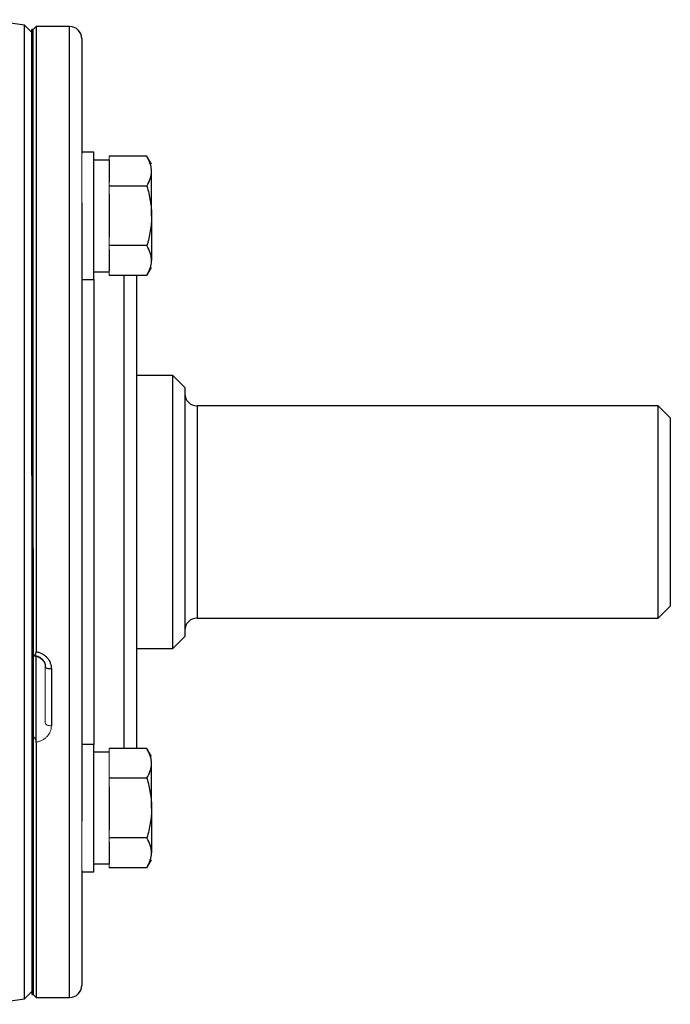
# Model space of a CAD drawing. Units: inches. Extents: x -56 to 44, y -23 to 33.
# Drawn here: x 40 to 44, y 3 to 9 of the extents above; entities that cross this region are included whole.
import ezdxf

# ---------------------------------------------------------------- set-up
doc = ezdxf.new("R2010")
doc.units = ezdxf.units.IN
doc.header["$MEASUREMENT"] = 0

msp = doc.modelspace()

# ---------------------------------------------------------------- linework, layer by layer
at = {"color": 7, "linetype": 'Continuous', "lineweight": 25}
for p, q in [((39.6507, 8.8314), (39.604, 8.8781)), ((39.604, 5.7211), (39.604, 8.8781)), ((39.6605, 8.8511), (39.6507, 8.8511)), ((39.6507, 5.9574), (39.6507, 8.8511)), ((39.6802, 8.8707), (39.6605, 8.8511)), ((39.6605, 5.9574), (39.6605, 8.8511)), ((39.8968, 8.8707), (39.6802, 8.8707)), ((39.6802, 8.8707), (39.6802, 4.8151)), ((39.9755, 8.792), (39.9755, 8.0466)), ((40.0542, 8.0554), (39.9755, 8.0554)), ((40.0542, 7.2286), (40.0542, 8.0554)), ((40.1527, 8.0042), (40.0542, 8.0042)), ((40.3984, 8.0284), (40.1527, 8.0284)), ((40.1527, 8.0011), (40.1527, 7.8625)), ((40.4283, 7.9767), (40.3984, 8.0284)), ((40.4283, 7.642), (40.4283, 7.9318)), ((40.3984, 7.8352), (40.1527, 7.8352)), ((40.1527, 7.7806), (40.1527, 7.5034)), ((39.9755, 7.7267), (39.9755, 3.7156)), ((40.4283, 7.642), (40.4283, 7.3522)), ((40.3984, 7.4488), (40.1527, 7.4488)), ((40.1527, 7.4215), (40.1527, 7.2829)), ((40.3984, 7.2556), (40.4283, 7.3074)), ((39.9755, 7.2286), (40.0542, 7.2286)), ((40.0542, 7.2798), (40.1527, 7.2798)), ((40.3984, 7.2556), (40.1527, 7.2556)), ((40.3298, 7.2556), (40.3298, 4.6354)), ((40.566, 6.607), (40.3298, 6.607)), ((40.6448, 6.5282), (40.566, 6.607)), ((40.566, 5.7211), (40.566, 6.607)), ((40.6448, 6.5282), (40.6448, 5.7211)), ((43.7157, 6.4101), (40.7235, 6.4101)), ((43.7944, 6.3314), (43.7157, 6.4101)), ((43.7157, 5.0322), (43.7157, 6.4101)), ((43.7944, 6.3314), (43.7944, 5.1109)), ((39.6507, 5.9574), (39.6507, 5.4849)), ((39.604, 2.5642), (39.604, 5.7211)), ((40.566, 4.8353), (40.566, 5.7211)), ((40.6448, 5.7211), (40.6448, 4.914)), ((39.6507, 5.4849), (39.6507, 2.5912)), ((39.6605, 5.4849), (39.6605, 2.5912)), ((43.7157, 5.0322), (43.7944, 5.1109)), ((40.7235, 5.0322), (43.7157, 5.0322)), ((40.566, 4.8353), (40.6448, 4.914)), ((40.3298, 4.8353), (40.566, 4.8353)), ((39.6802, 4.2263), (39.6802, 4.7844)), ((39.7786, 4.7024), (39.7786, 4.3341)), ((40.3298, 4.6354), (40.3298, 4.1867)), ((39.6802, 4.2288), (39.6802, 2.5715)), ((40.0542, 4.2136), (39.9755, 4.2136)), ((40.0542, 3.3869), (40.0542, 4.2136)), ((40.1527, 4.1625), (40.0542, 4.1625)), ((40.3984, 4.1867), (40.1527, 4.1867)), ((40.4283, 4.1349), (40.3984, 4.1867)), ((40.4283, 3.8003), (40.4283, 4.0901)), ((40.3984, 3.9935), (40.1527, 3.9935)), ((40.1527, 3.9388), (40.1527, 3.6617)), ((40.4283, 3.8003), (40.4283, 3.5104)), ((40.3984, 3.607), (40.1527, 3.607)), ((40.1527, 3.5797), (40.1527, 3.4412)), ((40.3984, 3.4138), (40.4283, 3.4656)), ((39.9755, 3.3956), (39.9755, 2.6503)), ((39.9755, 3.3869), (40.0542, 3.3869)), ((40.0542, 3.438), (40.1527, 3.438)), ((40.3984, 3.4138), (40.1527, 3.4138)), ((39.604, 2.5642), (39.6507, 2.6109)), ((39.6507, 2.5912), (39.6605, 2.5912)), ((39.6605, 2.5912), (39.6802, 2.5715)), ((39.6802, 2.5715), (39.8968, 2.5715))]:
    msp.add_line(p, q, dxfattribs=at)
at = {"color": 144, "linetype": 'Continuous', "lineweight": 18}
for p, q in [((39.6605, 4.7896), (39.6605, 8.8511)), ((39.9755, 7.7267), (39.9755, 8.0466)), ((40.1527, 8.0284), (40.1527, 8.0011)), ((40.1527, 7.8625), (40.1527, 7.8352)), ((40.1527, 7.8352), (40.1527, 7.7806)), ((40.1527, 7.5034), (40.1527, 7.4488)), ((40.1527, 7.4488), (40.1527, 7.4215)), ((40.1527, 7.2829), (40.1527, 7.2556)), ((39.6507, 5.9574), (39.6605, 5.9574)), ((39.6605, 5.4849), (39.6507, 5.4849)), ((39.7393, 4.3514), (39.7393, 4.7152)), ((39.6605, 2.5912), (39.6605, 4.2669)), ((40.1527, 4.1867), (40.1527, 4.1594)), ((40.1527, 4.1594), (40.1527, 4.0208)), ((40.1527, 4.0208), (40.1527, 3.9935)), ((40.1527, 3.9935), (40.1527, 3.9388)), ((39.9755, 3.3956), (39.9755, 3.7156)), ((40.1527, 3.6617), (40.1527, 3.607)), ((40.1527, 3.607), (40.1527, 3.5797)), ((40.1527, 3.4412), (40.1527, 3.4138))]:
    msp.add_line(p, q, dxfattribs=at)
at = {"color": 8, "linetype": 'Continuous', "lineweight": 25}
for p, q in [((39.8968, 3.494), (39.8968, 8.8707)), ((40.0542, 7.2286), (40.0542, 4.5797)), ((40.2511, 4.5797), (40.2511, 7.2556)), ((40.7235, 6.4101), (40.7235, 5.0322)), ((40.0542, 4.5797), (40.0542, 4.2136)), ((40.2511, 4.1867), (40.2511, 4.5797)), ((39.8968, 2.5715), (39.8968, 3.494))]:
    msp.add_line(p, q, dxfattribs=at)
at = {"color": 7, "linetype": 'Continuous', "lineweight": 25, "flags": 128}
msp.add_lwpolyline([(39.7786, 4.7024), (39.771, 4.7027), (39.7636, 4.7034), (39.7568, 4.7046), (39.7508, 4.7061), (39.7459, 4.7081), (39.7423, 4.7103), (39.74, 4.7127), (39.7393, 4.7152)], dxfattribs=at)
at = {"color": 144, "linetype": 'Continuous', "lineweight": 18, "flags": 128}
msp.add_lwpolyline([(39.7786, 4.3341), (39.771, 4.3344), (39.7636, 4.3354), (39.7568, 4.337), (39.7508, 4.3392), (39.7459, 4.3418), (39.7423, 4.3448), (39.74, 4.348), (39.7393, 4.3514)], dxfattribs=at)
at = {"color": 7, "linetype": 'Continuous', "lineweight": 25}
for centre, radius, start, end in [((34.7294, -22.2385), 31.4961, 81.09675, 81.53682), ((39.8968, 8.792), 0.0787, 0, 90), ((40.7235, 6.4889), 0.0787, 180, 270), ((40.7235, 4.9534), 0.0787, 90, 180), ((39.8968, 2.6503), 0.0787, 270, 360), ((34.7294, 33.6807), 31.4961, 278.46291, 278.90325)]:
    msp.add_arc(centre, radius, start, end, dxfattribs=at)
for points, knots in [([(40.4283, 7.9318), (40.4283, 7.94), (40.4275, 7.9483), (40.4248, 7.9646), (40.4228, 7.9726), (40.415, 7.9968), (40.4075, 8.0127), (40.3984, 8.0284)], [0, 0, 0, 0, 0.25, 0.25, 0.5, 0.5, 1, 1, 1, 1]), ([(40.3984, 7.8352), (40.4075, 7.851), (40.415, 7.8669), (40.4254, 7.8991), (40.4283, 7.9154), (40.4283, 7.9318)], [0, 0, 0, 0, 0.5, 0.5, 1, 1, 1, 1]), ([(40.3984, 7.8352), (40.4074, 7.8038), (40.415, 7.7716), (40.4254, 7.7071), (40.4283, 7.6747), (40.4283, 7.642)], [0, 0, 0, 0, 0.5, 0.5, 1, 1, 1, 1]), ([(40.4283, 7.642), (40.4283, 7.6093), (40.4254, 7.5762), (40.4149, 7.5117), (40.4074, 7.48), (40.3984, 7.4488)], [0, 0, 0, 0, 0.5, 0.5, 1, 1, 1, 1]), ([(40.4283, 7.3522), (40.4283, 7.3604), (40.4275, 7.3686), (40.4248, 7.3849), (40.4228, 7.393), (40.415, 7.4171), (40.4075, 7.433), (40.3984, 7.4488)], [0, 0, 0, 0, 0.25, 0.25, 0.5, 0.5, 1, 1, 1, 1]), ([(40.3984, 7.2556), (40.4075, 7.2714), (40.415, 7.2873), (40.4254, 7.3195), (40.4283, 7.3357), (40.4283, 7.3522)], [0, 0, 0, 0, 0.5, 0.5, 1, 1, 1, 1]), ([(39.6605, 4.7896), (39.663, 4.7903), (39.6654, 4.7912), (39.67, 4.7936), (39.6722, 4.7951), (39.6759, 4.7993), (39.6775, 4.8019), (39.6797, 4.8079), (39.6802, 4.8114), (39.6802, 4.8151)], [0, 0, 0, 0, 0.25, 0.25, 0.5, 0.5, 0.75, 0.75, 1, 1, 1, 1]), ([(39.6802, 4.8151), (39.6872, 4.8139), (39.6939, 4.8122), (39.707, 4.8076), (39.7133, 4.8048), (39.7253, 4.7981), (39.7311, 4.7942), (39.7416, 4.7856), (39.7465, 4.7809), (39.7599, 4.7654), (39.7668, 4.7538), (39.7763, 4.7287), (39.7786, 4.7157), (39.7786, 4.7024)], [0, 0, 0, 0, 0.125, 0.125, 0.25, 0.25, 0.375, 0.375, 0.5, 0.5, 0.75, 0.75, 1, 1, 1, 1]), ([(39.6607, 4.7875), (39.667, 4.7875), (39.6829, 4.7876), (39.7066, 4.7764), (39.7269, 4.7572), (39.7385, 4.7351), (39.738, 4.7207), (39.7378, 4.7151)], [0, 0, 0, 0, 0.14885, 0.377375, 0.609659, 0.849122, 1, 1, 1, 1]), ([(40.4283, 4.0901), (40.4283, 4.0983), (40.4275, 4.1065), (40.4248, 4.1228), (40.4228, 4.1309), (40.415, 4.155), (40.4075, 4.1709), (40.3984, 4.1867)], [0, 0, 0, 0, 0.25, 0.25, 0.5, 0.5, 1, 1, 1, 1]), ([(40.3984, 3.9935), (40.4075, 4.0093), (40.415, 4.0252), (40.4254, 4.0574), (40.4283, 4.0736), (40.4283, 4.0901)], [0, 0, 0, 0, 0.5, 0.5, 1, 1, 1, 1]), ([(40.3984, 3.9935), (40.4074, 3.962), (40.415, 3.9299), (40.4254, 3.8653), (40.4283, 3.8329), (40.4283, 3.8003)], [0, 0, 0, 0, 0.5, 0.5, 1, 1, 1, 1]), ([(40.4283, 3.8003), (40.4283, 3.7676), (40.4254, 3.7345), (40.4149, 3.6699), (40.4074, 3.6383), (40.3984, 3.607)], [0, 0, 0, 0, 0.5, 0.5, 1, 1, 1, 1]), ([(40.4283, 3.5104), (40.4283, 3.5186), (40.4275, 3.5269), (40.4248, 3.5432), (40.4228, 3.5513), (40.415, 3.5754), (40.4075, 3.5913), (40.3984, 3.607)], [0, 0, 0, 0, 0.25, 0.25, 0.5, 0.5, 1, 1, 1, 1]), ([(40.3984, 3.4138), (40.4075, 3.4296), (40.415, 3.4456), (40.4254, 3.4777), (40.4283, 3.494), (40.4283, 3.5104)], [0, 0, 0, 0, 0.5, 0.5, 1, 1, 1, 1])]:
    msp.add_open_spline(points, degree=3, knots=knots, dxfattribs=at)
at = {"color": 144, "linetype": 'Continuous', "lineweight": 18}
for points, knots in [([(39.7393, 4.7152), (39.7393, 4.7201), (39.7388, 4.7251), (39.7368, 4.7347), (39.7353, 4.7396), (39.7313, 4.7488), (39.7289, 4.7532), (39.7232, 4.7615), (39.7199, 4.7654), (39.7091, 4.776), (39.7003, 4.7818), (39.6813, 4.7896), (39.671, 4.7916), (39.6605, 4.7916)], [0, 0, 0, 0, 0.125, 0.125, 0.25, 0.25, 0.375, 0.375, 0.5, 0.5, 0.75, 0.75, 1, 1, 1, 1]), ([(39.7786, 4.3341), (39.7786, 4.3215), (39.7763, 4.3092), (39.7668, 4.2856), (39.7599, 4.2748), (39.7465, 4.2605), (39.7416, 4.2561), (39.7311, 4.2481), (39.7253, 4.2445), (39.7133, 4.2383), (39.707, 4.2357), (39.6939, 4.2315), (39.6872, 4.2299), (39.6802, 4.2288)], [0, 0, 0, 0, 0.25, 0.25, 0.5, 0.5, 0.625, 0.625, 0.75, 0.75, 0.875, 0.875, 1, 1, 1, 1]), ([(39.6802, 4.2288), (39.6802, 4.2322), (39.6797, 4.2358), (39.6775, 4.243), (39.676, 4.2466), (39.6703, 4.2564), (39.6655, 4.262), (39.6605, 4.2669)], [0, 0, 0, 0, 0.25, 0.25, 0.5, 0.5, 1, 1, 1, 1])]:
    msp.add_open_spline(points, degree=3, knots=knots, dxfattribs=at)

doc.saveas('drawing.dxf')
